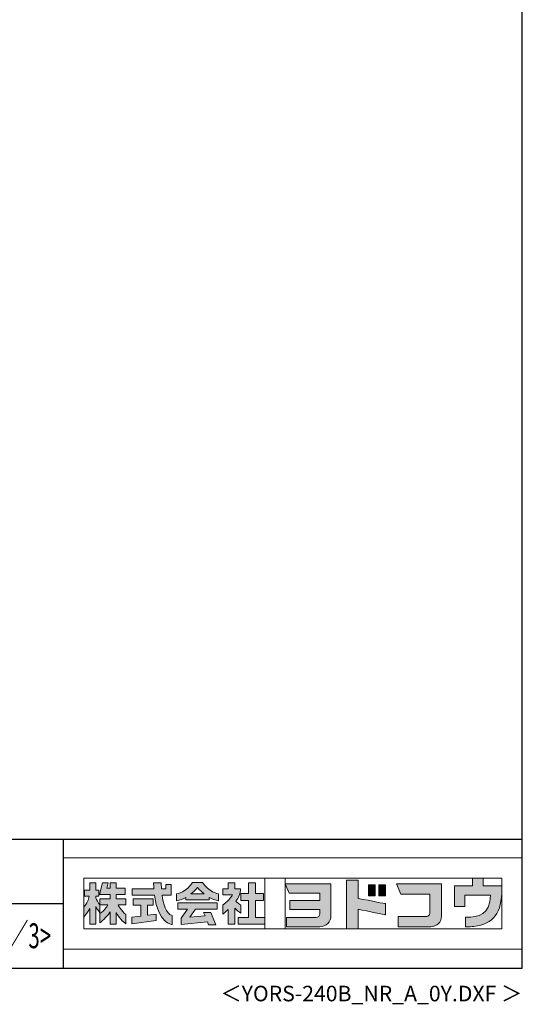
# Model space of a CAD drawing. Extents: x 326 to 12286, y 136 to 8432.
# Drawn here: x 9864 to 12286, y 136 to 4878 of the extents above; entities that cross this region are included whole.
import ezdxf
from ezdxf.enums import TextEntityAlignment as Align

# ---------------------------------------------------------------- set-up
doc = ezdxf.new("R2010")
doc.units = 0
doc.header["$LTSCALE"] = 30
doc.header["$MEASUREMENT"] = 0
doc.layers.get('0').update_dxf_attribs({"linetype": 'CONTINUOUS'})
for name, color, linetype in [('FILENAME', 7, 'CONTINUOUS'), ('NAME', 20, 'CONTINUOUS'), ('WAKUSEN-01', 50, 'CONTINUOUS'), ('WAKUSEN-02', 130, 'CONTINUOUS')]:
    doc.layers.add(name, color=color, linetype=linetype)
doc.layers.add('FRAME', color=8, linetype='CONTINUOUS', lineweight=0, plot=False)
doc.layers.add('株式会社ヨドコウ 社名ロゴタイプ 横組み', color=4, linetype='CONTINUOUS', lineweight=0)
doc.styles.add('01', font='ROMANS', dxfattribs={"height": 3, "bigfont": 'BIGFONT'})
doc.styles.add('FILENAME', font='romans', dxfattribs={"height": 75, "bigfont": 'bigfont'})

# ---------------------------------------------------------------- blocks, each defined once
blk = doc.blocks.new('Block_1')
h = blk.add_hatch(color=256)
h.dxf.hatch_style = 1
edge = h.paths.add_edge_path()
edge.add_spline(control_points=[(141.81, -17.46), (141.81, -17.46), (141.81, -8.53), (141.81, -8.53)], knot_values=[1.00001, 1.00001, 1.00001, 1.00001, 1.99999, 1.99999, 1.99999, 1.99999], degree=3, periodic=0)
edge.add_spline(control_points=[(141.81, -8.53), (141.81, -8.53), (136.06, -8.53), (136.06, -8.53)], knot_values=[2.00001, 2.00001, 2.00001, 2.00001, 2.99999, 2.99999, 2.99999, 2.99999], degree=3, periodic=0)
edge.add_spline(control_points=[(136.06, -8.53), (136.06, -8.53), (136.06, -32.5), (136.06, -32.5)], knot_values=[3.00001, 3.00001, 3.00001, 3.00001, 3.99999, 3.99999, 3.99999, 3.99999], degree=3, periodic=0)
edge.add_spline(control_points=[(136.06, -32.5), (136.06, -32.5), (141.81, -32.5), (141.81, -32.5)], knot_values=[4.00001, 4.00001, 4.00001, 4.00001, 4.99999, 4.99999, 4.99999, 4.99999], degree=3, periodic=0)
edge.add_spline(control_points=[(141.81, -32.5), (141.81, -32.5), (141.81, -22.75), (141.81, -22.75)], knot_values=[5.00001, 5.00001, 5.00001, 5.00001, 6, 6, 6, 6], degree=3, periodic=0)
edge.add_spline(control_points=[(141.81, -22.75), (146.75, -23.83), (154.97, -25.5), (155.05, -25.52)], knot_values=[6, 6, 6, 6, 7, 7, 7, 7], degree=3, periodic=0)
edge.add_spline(control_points=[(155.05, -25.52), (155.05, -25.52), (155.4, -25.59), (155.4, -25.59), (155.4, -25.59), (155.4, -20.1), (155.4, -20.1), (155.4, -20.1), (155.17, -20.05), (155.17, -20.05)], knot_values=[7.00003, 7.00003, 7.00003, 7.00003, 8, 8, 8, 9, 9, 9, 9.99997, 9.99997, 9.99997, 9.99997], degree=3, periodic=0)
edge.add_spline(control_points=[(155.17, -20.05), (155.1, -20.04), (148.67, -18.75), (141.81, -17.46)], knot_values=[0, 0, 0, 0, 1, 1, 1, 1], degree=3, periodic=0)
at = {"layer": '株式会社ヨドコウ 社名ロゴタイプ 横組み'}
h = blk.add_hatch(color=250, dxfattribs=at)
h.dxf.hatch_style = 2
edge = h.paths.add_edge_path()
edge.add_spline(control_points=[(155.17, -20.05), (155.1, -20.04), (148.67, -18.75), (141.81, -17.46), (141.81, -17.46), (141.81, -8.53), (141.81, -8.53), (141.81, -8.53), (136.06, -8.53), (136.06, -8.53), (136.06, -8.53), (136.06, -32.5), (136.06, -32.5), (136.06, -32.5), (141.81, -32.5), (141.81, -32.5), (141.81, -32.5), (141.81, -22.75), (141.81, -22.75), (146.75, -23.83), (154.97, -25.5), (155.05, -25.52), (155.05, -25.52), (155.4, -25.59), (155.4, -25.59), (155.4, -25.59), (155.4, -20.1), (155.4, -20.1), (155.4, -20.1), (155.17, -20.05), (155.17, -20.05)], knot_values=[0, 0, 0, 0, 1, 1, 1, 2, 2, 2, 3, 3, 3, 4, 4, 4, 5, 5, 5, 6, 6, 6, 7, 7, 7, 8, 8, 8, 9, 9, 9, 10, 10, 10, 10], degree=3, periodic=0)
edge.add_line((155.17, -20.05), (155.17, -20.05))
h = blk.add_hatch(color=256, dxfattribs=at)
h.dxf.hatch_style = 2
h.paths.add_polyline_path([(146.94, -10.84), (146.94, -16.24), (150.29, -16.24), (150.29, -10.84), (146.94, -10.84)])
h = blk.add_hatch(color=256, dxfattribs=at)
h.dxf.hatch_style = 2
h.paths.add_polyline_path([(152.05, -10.84), (152.05, -16.24), (155.4, -16.24), (155.4, -10.84), (152.05, -10.84)])
for points in [[(146.94, -10.84), (146.94, -16.24), (150.29, -16.24), (150.29, -10.84), (146.94, -10.84)], [(152.05, -10.84), (152.05, -16.24), (155.4, -16.24), (155.4, -10.84), (152.05, -10.84)]]:
    blk.add_lwpolyline(points, dxfattribs=at)
blk.add_open_spline([(155.17, -20.05), (155.1, -20.04), (148.67, -18.75), (141.81, -17.46), (141.81, -17.46), (141.81, -8.53), (141.81, -8.53), (141.81, -8.53), (136.06, -8.53), (136.06, -8.53), (136.06, -8.53), (136.06, -32.5), (136.06, -32.5), (136.06, -32.5), (141.81, -32.5), (141.81, -32.5), (141.81, -32.5), (141.81, -22.75), (141.81, -22.75), (146.75, -23.83), (154.97, -25.5), (155.05, -25.52), (155.05, -25.52), (155.4, -25.59), (155.4, -25.59), (155.4, -25.59), (155.4, -20.1), (155.4, -20.1), (155.4, -20.1), (155.17, -20.05), (155.17, -20.05)], degree=3, knots=[0, 0, 0, 0, 1, 1, 1, 2, 2, 2, 3, 3, 3, 4, 4, 4, 5, 5, 5, 6, 6, 6, 7, 7, 7, 8, 8, 8, 9, 9, 9, 10, 10, 10, 10], dxfattribs=at)
blk = doc.blocks.new('Block_2')
at = {"layer": '株式会社ヨドコウ 社名ロゴタイプ 横組み'}
h = blk.add_hatch(color=256, dxfattribs=at)
h.dxf.hatch_style = 2
edge = h.paths.add_edge_path()
edge.add_spline(control_points=[(83.92, -20.84), (83.49, -20.61), (81.76, -19.16), (81.52, -18.88), (82.86, -17.18), (83.86, -14.97), (83.87, -12.72), (83.87, -12.72), (81.05, -12.72), (81.05, -12.72), (81.05, -12.72), (81.05, -9.76), (81.05, -9.76), (81.05, -9.76), (77.76, -9.76), (77.76, -9.76), (77.76, -9.76), (77.76, -12.72), (77.76, -12.72), (77.76, -12.72), (75.04, -12.72), (75.04, -12.72), (75.04, -12.72), (75.04, -15.74), (75.04, -15.74), (75.04, -15.74), (79.77, -15.74), (79.77, -15.74), (79.1, -17.07), (77.28, -19.22), (75.04, -20.67), (75.04, -20.67), (75.04, -25.31), (75.04, -25.31), (76.07, -24.58), (77.76, -22.86), (77.76, -22.86), (77.76, -22.86), (77.76, -30.22), (77.76, -30.22), (77.76, -30.22), (81.05, -30.22), (81.05, -30.22), (81.05, -30.22), (81.05, -22.29), (81.05, -22.29), (81.42, -22.71), (83.24, -24.3), (83.92, -24.79), (83.92, -24.79), (83.92, -20.84), (83.92, -20.84)], knot_values=[0, 0, 0, 0, 1, 1, 1, 2, 2, 2, 3, 3, 3, 4, 4, 4, 5, 5, 5, 6, 6, 6, 7, 7, 7, 8, 8, 8, 9, 9, 9, 10, 10, 10, 11, 11, 11, 12, 12, 12, 13, 13, 13, 14, 14, 14, 15, 15, 15, 16, 16, 16, 17, 17, 17, 17], degree=3, periodic=0)
h = blk.add_hatch(color=256, dxfattribs=at)
h.dxf.hatch_style = 2
h.paths.add_polyline_path([(91.19, -26.94), (91.19, -18.44), (95.14, -18.44), (95.14, -15.12), (91.19, -15.12), (91.19, -9.76), (87.81, -9.76), (87.81, -15.12), (84.01, -15.12), (84.01, -18.44), (87.81, -18.44), (87.81, -26.94), (82.69, -26.94), (82.69, -30.22), (95.72, -30.22), (95.72, -26.94)])
blk.add_lwpolyline([(91.19, -26.94), (91.19, -18.44), (95.14, -18.44), (95.14, -15.12), (91.19, -15.12), (91.19, -9.76), (87.81, -9.76), (87.81, -15.12), (84.01, -15.12), (84.01, -18.44), (87.81, -18.44), (87.81, -26.94), (82.69, -26.94), (82.69, -30.22), (95.72, -30.22), (95.72, -26.94)], close=True, dxfattribs=at)
blk.add_open_spline([(83.92, -20.84), (83.49, -20.61), (81.76, -19.16), (81.52, -18.88), (82.86, -17.18), (83.86, -14.97), (83.87, -12.72), (83.87, -12.72), (81.05, -12.72), (81.05, -12.72), (81.05, -12.72), (81.05, -9.76), (81.05, -9.76), (81.05, -9.76), (77.76, -9.76), (77.76, -9.76), (77.76, -9.76), (77.76, -12.72), (77.76, -12.72), (77.76, -12.72), (75.04, -12.72), (75.04, -12.72), (75.04, -12.72), (75.04, -15.74), (75.04, -15.74), (75.04, -15.74), (79.77, -15.74), (79.77, -15.74), (79.1, -17.07), (77.28, -19.22), (75.04, -20.67), (75.04, -20.67), (75.04, -25.31), (75.04, -25.31), (76.07, -24.58), (77.76, -22.86), (77.76, -22.86), (77.76, -22.86), (77.76, -30.22), (77.76, -30.22), (77.76, -30.22), (81.05, -30.22), (81.05, -30.22), (81.05, -30.22), (81.05, -22.29), (81.05, -22.29), (81.42, -22.71), (83.24, -24.3), (83.92, -24.79), (83.92, -24.79), (83.92, -20.84), (83.92, -20.84)], degree=3, knots=[0, 0, 0, 0, 1, 1, 1, 2, 2, 2, 3, 3, 3, 4, 4, 4, 5, 5, 5, 6, 6, 6, 7, 7, 7, 8, 8, 8, 9, 9, 9, 10, 10, 10, 11, 11, 11, 12, 12, 12, 13, 13, 13, 14, 14, 14, 15, 15, 15, 16, 16, 16, 17, 17, 17, 17], dxfattribs=at)
blk = doc.blocks.new('Block_3')
at = {"layer": '株式会社ヨドコウ 社名ロゴタイプ 横組み'}
h = blk.add_hatch(color=256, dxfattribs=at)
h.dxf.hatch_style = 2
edge = h.paths.add_edge_path()
edge.add_spline(control_points=[(59.36, -15.25), (61.43, -13.59), (62.6, -11.98), (62.6, -11.98), (62.6, -11.98), (63.78, -13.59), (65.85, -15.25), (65.85, -15.25), (59.36, -15.25), (59.36, -15.25)], knot_values=[0, 0, 0, 0, 1, 1, 1, 2, 2, 2, 3, 3, 3, 3], degree=3, periodic=0)
edge = h.paths.add_edge_path()
edge.add_spline(control_points=[(65.04, -9.58), (65.04, -9.58), (60.17, -9.58), (60.17, -9.58), (57.4, -14.2), (52.2, -15.27), (52.2, -15.27), (52.2, -15.27), (52.2, -18.6), (52.2, -18.6), (53.93, -18.32), (55.49, -17.69), (56.85, -16.94), (56.85, -16.94), (56.85, -18.14), (56.85, -18.14), (56.85, -18.14), (68.35, -18.14), (68.35, -18.14), (68.35, -18.14), (68.35, -16.94), (68.35, -16.94), (69.71, -17.69), (71.27, -18.32), (73, -18.6), (73, -18.6), (73, -15.27), (73, -15.27), (73, -15.27), (67.8, -14.2), (65.04, -9.58)], knot_values=[0, 0, 0, 0, 1, 1, 1, 2, 2, 2, 3, 3, 3, 4, 4, 4, 5, 5, 5, 6, 6, 6, 7, 7, 7, 8, 8, 8, 9, 9, 9, 10, 10, 10, 10], degree=3, periodic=0)
h = blk.add_hatch(color=256, dxfattribs=at)
h.dxf.hatch_style = 2
h.paths.add_polyline_path([(52.85, -22.77), (57.67, -22.77), (54.52, -27.23), (54.52, -30.26), (67.47, -29.01), (68.04, -30.42), (71.61, -30.42), (69.15, -24.34), (65.59, -24.34), (66.28, -26.04), (58.86, -26.76), (61.59, -22.77), (72.35, -22.77), (72.35, -19.65), (52.85, -19.65)])
blk.add_lwpolyline([(52.85, -22.77), (57.67, -22.77), (54.52, -27.23), (54.52, -30.26), (67.47, -29.01), (68.04, -30.42), (71.61, -30.42), (69.15, -24.34), (65.59, -24.34), (66.28, -26.04), (58.86, -26.76), (61.59, -22.77), (72.35, -22.77), (72.35, -19.65), (52.85, -19.65)], close=True, dxfattribs=at)
for points, knots in [([(65.04, -9.58), (65.04, -9.58), (60.17, -9.58), (60.17, -9.58), (57.4, -14.2), (52.2, -15.27), (52.2, -15.27), (52.2, -15.27), (52.2, -18.6), (52.2, -18.6), (53.93, -18.32), (55.49, -17.69), (56.85, -16.94), (56.85, -16.94), (56.85, -18.14), (56.85, -18.14), (56.85, -18.14), (68.35, -18.14), (68.35, -18.14), (68.35, -18.14), (68.35, -16.94), (68.35, -16.94), (69.71, -17.69), (71.27, -18.32), (73, -18.6), (73, -18.6), (73, -15.27), (73, -15.27), (73, -15.27), (67.8, -14.2), (65.04, -9.58)], [0, 0, 0, 0, 1, 1, 1, 2, 2, 2, 3, 3, 3, 4, 4, 4, 5, 5, 5, 6, 6, 6, 7, 7, 7, 8, 8, 8, 9, 9, 9, 10, 10, 10, 10]), ([(59.36, -15.25), (61.43, -13.59), (62.6, -11.98), (62.6, -11.98), (62.6, -11.98), (63.78, -13.59), (65.85, -15.25), (65.85, -15.25), (59.36, -15.25), (59.36, -15.25)], [0, 0, 0, 0, 1, 1, 1, 2, 2, 2, 3, 3, 3, 3])]:
    blk.add_open_spline(points, degree=3, knots=knots, dxfattribs=at)
blk = doc.blocks.new('Block_4')
at = {"layer": '株式会社ヨドコウ 社名ロゴタイプ 横組み'}
h = blk.add_hatch(color=256, dxfattribs=at)
h.dxf.hatch_style = 2
edge = h.paths.add_edge_path()
edge.add_spline(control_points=[(45.15, -15.85), (45.15, -15.85), (49.6, -15.85), (49.6, -15.85), (49.6, -15.85), (49.6, -10.54), (49.6, -10.54), (49.6, -10.54), (46.93, -10.54), (46.93, -10.54), (46.93, -10.54), (46.93, -12.72), (46.93, -12.72), (46.93, -12.72), (44.85, -12.72), (44.85, -12.72), (44.74, -11.69), (44.68, -9.71), (44.68, -9.71), (44.68, -9.71), (40.92, -9.71), (40.92, -9.71), (40.93, -10.77), (40.97, -11.77), (41.03, -12.72), (41.03, -12.72), (30.42, -12.72), (30.42, -12.72), (30.42, -12.72), (30.42, -15.85), (30.42, -15.85), (30.42, -15.85), (41.32, -15.85), (41.32, -15.85), (43.08, -29.91), (50.08, -30.3), (50.08, -30.3), (50.08, -30.3), (50.08, -25.89), (50.08, -25.89), (46.98, -25.07), (45.69, -19.94), (45.15, -15.85)], knot_values=[0, 0, 0, 0, 1, 1, 1, 2, 2, 2, 3, 3, 3, 4, 4, 4, 5, 5, 5, 6, 6, 6, 7, 7, 7, 8, 8, 8, 9, 9, 9, 10, 10, 10, 11, 11, 11, 12, 12, 12, 13, 13, 13, 14, 14, 14, 14], degree=3, periodic=0)
h = blk.add_hatch(color=256, dxfattribs=at)
h.dxf.hatch_style = 2
h.paths.add_polyline_path([(37.86, -20.86), (40.77, -20.86), (40.77, -17.73), (30.83, -17.73), (30.83, -20.86), (34.55, -20.86), (34.55, -26.14), (30.25, -26.72), (30.25, -29.95), (42.2, -28.37), (42.2, -25.15), (37.86, -25.71)])
blk.add_lwpolyline([(37.86, -20.86), (40.77, -20.86), (40.77, -17.73), (30.83, -17.73), (30.83, -20.86), (34.55, -20.86), (34.55, -26.14), (30.25, -26.72), (30.25, -29.95), (42.2, -28.37), (42.2, -25.15), (37.86, -25.71)], close=True, dxfattribs=at)
blk.add_open_spline([(45.15, -15.85), (45.15, -15.85), (49.6, -15.85), (49.6, -15.85), (49.6, -15.85), (49.6, -10.54), (49.6, -10.54), (49.6, -10.54), (46.93, -10.54), (46.93, -10.54), (46.93, -10.54), (46.93, -12.72), (46.93, -12.72), (46.93, -12.72), (44.85, -12.72), (44.85, -12.72), (44.74, -11.69), (44.68, -9.71), (44.68, -9.71), (44.68, -9.71), (40.92, -9.71), (40.92, -9.71), (40.93, -10.77), (40.97, -11.77), (41.03, -12.72), (41.03, -12.72), (30.42, -12.72), (30.42, -12.72), (30.42, -12.72), (30.42, -15.85), (30.42, -15.85), (30.42, -15.85), (41.32, -15.85), (41.32, -15.85), (43.08, -29.91), (50.08, -30.3), (50.08, -30.3), (50.08, -30.3), (50.08, -25.89), (50.08, -25.89), (46.98, -25.07), (45.69, -19.94), (45.15, -15.85)], degree=3, knots=[0, 0, 0, 0, 1, 1, 1, 2, 2, 2, 3, 3, 3, 4, 4, 4, 5, 5, 5, 6, 6, 6, 7, 7, 7, 8, 8, 8, 9, 9, 9, 10, 10, 10, 11, 11, 11, 12, 12, 12, 13, 13, 13, 14, 14, 14, 14], dxfattribs=at)
blk = doc.blocks.new('Block_0')
at = {"layer": '株式会社ヨドコウ 社名ロゴタイプ 横組み'}
h = blk.add_hatch(color=256, dxfattribs=at)
h.dxf.hatch_style = 1
edge = h.paths.add_edge_path()
edge.add_spline(control_points=[(128.43, -12.79), (128.43, -12.43), (128.43, -12.09), (128.43, -11.79)], knot_values=[12.750005, 12.750005, 12.750005, 12.750005, 12.812504, 12.812504, 12.812504, 12.812504], degree=3, periodic=0)
edge.add_spline(control_points=[(128.43, -11.79), (128.43, -11.5), (128.43, -11.24), (128.43, -11.02)], knot_values=[12.812504, 12.812504, 12.812504, 12.812504, 12.875003, 12.875003, 12.875003, 12.875003], degree=3, periodic=0)
edge.add_spline(control_points=[(128.43, -11.02), (128.43, -10.92), (128.43, -10.82), (128.43, -10.74)], knot_values=[12.875003, 12.875003, 12.875003, 12.875003, 12.906252, 12.906252, 12.906252, 12.906252], degree=3, periodic=0)
edge.add_spline(control_points=[(128.43, -10.74), (128.43, -10.66), (128.43, -10.59), (128.43, -10.53)], knot_values=[12.906252, 12.906252, 12.906252, 12.906252, 12.937501, 12.937501, 12.937501, 12.937501], degree=3, periodic=0)
edge.add_spline(control_points=[(128.43, -10.35), (128.43, -10.35), (128.43, -10.35), (128.43, -10.35), (128.43, -10.35), (122.78, -10.35), (117.12, -10.35)], knot_values=[12.999817, 12.999817, 12.999817, 12.999817, 13, 13, 13, 13.49999, 13.49999, 13.49999, 13.49999], degree=3, periodic=0)
edge.add_spline(control_points=[(117.12, -10.35), (111.46, -10.35), (105.8, -10.35), (105.8, -10.35)], knot_values=[13.49999, 13.49999, 13.49999, 13.49999, 14, 14, 14, 14], degree=3, periodic=0)
edge.add_spline(control_points=[(105.8, -10.35), (105.8, -10.35), (107.72, -14.94), (107.72, -14.94)], knot_values=[0.00001, 0.00001, 0.00001, 0.00001, 0.99999, 0.99999, 0.99999, 0.99999], degree=3, periodic=0)
edge.add_spline(control_points=[(107.72, -14.94), (107.72, -14.94), (122.93, -14.94), (122.93, -14.94)], knot_values=[1.00001, 1.00001, 1.00001, 1.00001, 1.99999, 1.99999, 1.99999, 1.99999], degree=3, periodic=0)
edge.add_spline(control_points=[(122.93, -14.94), (122.93, -14.94), (122.93, -18.45), (122.93, -18.45)], knot_values=[2.00001, 2.00001, 2.00001, 2.00001, 2.99999, 2.99999, 2.99999, 2.99999], degree=3, periodic=0)
edge.add_spline(control_points=[(122.93, -18.45), (122.93, -18.45), (108.09, -18.45), (108.09, -18.45)], knot_values=[3.00001, 3.00001, 3.00001, 3.00001, 3.99999, 3.99999, 3.99999, 3.99999], degree=3, periodic=0)
edge.add_spline(control_points=[(108.09, -18.45), (108.09, -18.45), (108.09, -22.88), (108.09, -22.88)], knot_values=[4.00001, 4.00001, 4.00001, 4.00001, 4.99999, 4.99999, 4.99999, 4.99999], degree=3, periodic=0)
edge.add_spline(control_points=[(108.09, -22.88), (108.09, -22.88), (122.93, -22.88), (122.93, -22.88)], knot_values=[5.00001, 5.00001, 5.00001, 5.00001, 5.99999, 5.99999, 5.99999, 5.99999], degree=3, periodic=0)
edge.add_spline(control_points=[(122.93, -22.88), (122.93, -22.88), (122.93, -25.08), (122.93, -25.08)], knot_values=[6.00001, 6.00001, 6.00001, 6.00001, 7, 7, 7, 7], degree=3, periodic=0)
edge.add_spline(control_points=[(122.93, -25.08), (122.93, -26.07), (122.12, -26.87), (121.13, -26.87)], knot_values=[7, 7, 7, 7, 8, 8, 8, 8], degree=3, periodic=0)
edge.add_spline(control_points=[(121.13, -26.87), (121.13, -26.87), (106.47, -26.87), (106.47, -26.87)], knot_values=[8.00001, 8.00001, 8.00001, 8.00001, 8.99999, 8.99999, 8.99999, 8.99999], degree=3, periodic=0)
edge.add_spline(control_points=[(106.47, -26.87), (106.47, -26.87), (106.47, -31.47), (106.47, -31.47)], knot_values=[9.00001, 9.00001, 9.00001, 9.00001, 9.99999, 9.99999, 9.99999, 9.99999], degree=3, periodic=0)
edge.add_spline(control_points=[(106.47, -31.47), (106.47, -31.47), (122.93, -31.47), (122.93, -31.47)], knot_values=[10.00001, 10.00001, 10.00001, 10.00001, 11, 11, 11, 11], degree=3, periodic=0)
edge.add_spline(control_points=[(122.93, -31.47), (125.96, -31.47), (128.43, -28.99), (128.43, -25.96), (128.43, -25.96), (128.43, -24.98), (128.43, -23.52)], knot_values=[11, 11, 11, 11, 12, 12, 12, 12.250015, 12.250015, 12.250015, 12.250015], degree=3, periodic=0)
edge.add_spline(control_points=[(128.43, -23.52), (128.43, -22.06), (128.43, -20.11), (128.43, -18.16)], knot_values=[12.250015, 12.250015, 12.250015, 12.250015, 12.50001, 12.50001, 12.50001, 12.50001], degree=3, periodic=0)
edge.add_spline(control_points=[(128.43, -18.16), (128.43, -17.18), (128.43, -16.2), (128.43, -15.29)], knot_values=[12.50001, 12.50001, 12.50001, 12.50001, 12.625008, 12.625008, 12.625008, 12.625008], degree=3, periodic=0)
edge.add_spline(control_points=[(128.43, -15.29), (128.43, -14.38), (128.43, -13.52), (128.43, -12.79)], knot_values=[12.625008, 12.625008, 12.625008, 12.625008, 12.750005, 12.750005, 12.750005, 12.750005], degree=3, periodic=0)
edge = h.paths.add_edge_path()
edge.add_spline(control_points=[(141.81, -17.46), (141.81, -17.46), (141.81, -8.53), (141.81, -8.53)], knot_values=[1.00001, 1.00001, 1.00001, 1.00001, 1.99999, 1.99999, 1.99999, 1.99999], degree=3, periodic=0)
edge.add_spline(control_points=[(141.81, -8.53), (141.81, -8.53), (136.06, -8.53), (136.06, -8.53)], knot_values=[2.00001, 2.00001, 2.00001, 2.00001, 2.99999, 2.99999, 2.99999, 2.99999], degree=3, periodic=0)
edge.add_spline(control_points=[(136.06, -8.53), (136.06, -8.53), (136.06, -32.5), (136.06, -32.5)], knot_values=[3.00001, 3.00001, 3.00001, 3.00001, 3.99999, 3.99999, 3.99999, 3.99999], degree=3, periodic=0)
edge.add_spline(control_points=[(136.06, -32.5), (136.06, -32.5), (141.81, -32.5), (141.81, -32.5)], knot_values=[4.00001, 4.00001, 4.00001, 4.00001, 4.99999, 4.99999, 4.99999, 4.99999], degree=3, periodic=0)
edge.add_spline(control_points=[(141.81, -32.5), (141.81, -32.5), (141.81, -22.75), (141.81, -22.75)], knot_values=[5.00001, 5.00001, 5.00001, 5.00001, 6, 6, 6, 6], degree=3, periodic=0)
edge.add_spline(control_points=[(141.81, -22.75), (146.75, -23.83), (154.97, -25.5), (155.05, -25.52)], knot_values=[6, 6, 6, 6, 7, 7, 7, 7], degree=3, periodic=0)
edge.add_spline(control_points=[(155.05, -25.52), (155.05, -25.52), (155.4, -25.59), (155.4, -25.59), (155.4, -25.59), (155.4, -20.1), (155.4, -20.1), (155.4, -20.1), (155.17, -20.05), (155.17, -20.05)], knot_values=[7.00003, 7.00003, 7.00003, 7.00003, 8, 8, 8, 9, 9, 9, 9.99997, 9.99997, 9.99997, 9.99997], degree=3, periodic=0)
edge.add_spline(control_points=[(155.17, -20.05), (155.1, -20.04), (148.67, -18.75), (141.81, -17.46)], knot_values=[0, 0, 0, 0, 1, 1, 1, 1], degree=3, periodic=0)
edge = h.paths.add_edge_path()
edge.add_spline(control_points=[(182.97, -15.35), (182.97, -14.42), (182.97, -13.56), (182.97, -12.82)], knot_values=[8.625007, 8.625007, 8.625007, 8.625007, 8.750005, 8.750005, 8.750005, 8.750005], degree=3, periodic=0)
edge.add_spline(control_points=[(182.97, -12.82), (182.97, -12.45), (182.97, -12.11), (182.97, -11.81)], knot_values=[8.750005, 8.750005, 8.750005, 8.750005, 8.812504, 8.812504, 8.812504, 8.812504], degree=3, periodic=0)
edge.add_spline(control_points=[(182.97, -11.81), (182.97, -11.51), (182.97, -11.25), (182.97, -11.03)], knot_values=[8.812504, 8.812504, 8.812504, 8.812504, 8.875002, 8.875002, 8.875002, 8.875002], degree=3, periodic=0)
edge.add_spline(control_points=[(182.97, -11.03), (182.97, -10.92), (182.97, -10.83), (182.97, -10.74)], knot_values=[8.875002, 8.875002, 8.875002, 8.875002, 8.906252, 8.906252, 8.906252, 8.906252], degree=3, periodic=0)
edge.add_spline(control_points=[(182.97, -10.74), (182.97, -10.66), (182.97, -10.59), (182.97, -10.53)], knot_values=[8.906252, 8.906252, 8.906252, 8.906252, 8.937501, 8.937501, 8.937501, 8.937501], degree=3, periodic=0)
edge.add_spline(control_points=[(182.97, -10.35), (182.97, -10.35), (182.97, -10.35), (182.97, -10.35), (182.97, -10.35), (177.43, -10.35), (171.88, -10.35)], knot_values=[8.999817, 8.999817, 8.999817, 8.999817, 9, 9, 9, 9.49999, 9.49999, 9.49999, 9.49999], degree=3, periodic=0)
edge.add_spline(control_points=[(171.88, -10.35), (166.33, -10.35), (160.78, -10.35), (160.78, -10.35)], knot_values=[9.49999, 9.49999, 9.49999, 9.49999, 10, 10, 10, 10], degree=3, periodic=0)
edge.add_spline(control_points=[(160.78, -10.35), (160.78, -10.35), (162.85, -15.34), (162.85, -15.34)], knot_values=[0.00001, 0.00001, 0.00001, 0.00001, 0.99999, 0.99999, 0.99999, 0.99999], degree=3, periodic=0)
edge.add_spline(control_points=[(162.85, -15.34), (162.85, -15.34), (177.24, -15.34), (177.24, -15.34)], knot_values=[1.00001, 1.00001, 1.00001, 1.00001, 1.99999, 1.99999, 1.99999, 1.99999], degree=3, periodic=0)
edge.add_spline(control_points=[(177.24, -15.34), (177.24, -15.34), (177.24, -24.73), (177.24, -24.73)], knot_values=[2.00001, 2.00001, 2.00001, 2.00001, 3, 3, 3, 3], degree=3, periodic=0)
edge.add_spline(control_points=[(177.24, -24.73), (177.24, -25.66), (176.48, -26.43), (175.54, -26.43)], knot_values=[3, 3, 3, 3, 4, 4, 4, 4], degree=3, periodic=0)
edge.add_spline(control_points=[(175.54, -26.43), (175.54, -26.43), (161.55, -26.43), (161.55, -26.43)], knot_values=[4.00001, 4.00001, 4.00001, 4.00001, 4.99999, 4.99999, 4.99999, 4.99999], degree=3, periodic=0)
edge.add_spline(control_points=[(161.55, -26.43), (161.55, -26.43), (161.55, -31.47), (161.55, -31.47)], knot_values=[5.00001, 5.00001, 5.00001, 5.00001, 5.99999, 5.99999, 5.99999, 5.99999], degree=3, periodic=0)
edge.add_spline(control_points=[(161.55, -31.47), (161.55, -31.47), (177.65, -31.47), (177.65, -31.47)], knot_values=[6.00001, 6.00001, 6.00001, 6.00001, 7, 7, 7, 7], degree=3, periodic=0)
edge.add_spline(control_points=[(177.65, -31.47), (180.58, -31.47), (182.97, -29.08), (182.97, -26.14), (182.97, -26.14), (182.97, -25.15), (182.97, -23.67)], knot_values=[7, 7, 7, 7, 8, 8, 8, 8.250015, 8.250015, 8.250015, 8.250015], degree=3, periodic=0)
edge.add_spline(control_points=[(182.97, -23.67), (182.97, -22.19), (182.97, -20.22), (182.97, -18.25)], knot_values=[8.250015, 8.250015, 8.250015, 8.250015, 8.50001, 8.50001, 8.50001, 8.50001], degree=3, periodic=0)
edge.add_spline(control_points=[(182.97, -18.25), (182.97, -17.26), (182.97, -16.27), (182.97, -15.35)], knot_values=[8.50001, 8.50001, 8.50001, 8.50001, 8.625007, 8.625007, 8.625007, 8.625007], degree=3, periodic=0)
edge = h.paths.add_edge_path()
edge.add_spline(control_points=[(212.73, -12.78), (212.73, -12.78), (212.73, -11.21), (212.73, -11.21), (212.73, -11.21), (203.51, -11.21), (203.51, -11.21)], knot_values=[14.00002, 14.00002, 14.00002, 14.00002, 15, 15, 15, 15.99998, 15.99998, 15.99998, 15.99998], degree=3, periodic=0)
edge.add_spline(control_points=[(203.51, -11.21), (203.51, -11.21), (203.51, -11.21), (203.51, -11.21), (203.51, -11.21), (203.51, -11.21), (203.51, -11.21)], knot_values=[15.99998, 15.99998, 15.99998, 15.99998, 16, 16, 16, 16.00001, 16.00001, 16.00001, 16.00001], degree=3, periodic=0)
edge.add_spline(control_points=[(203.51, -11.21), (203.51, -11.21), (203.51, -7.5), (203.51, -7.5)], knot_values=[0.00001, 0.00001, 0.00001, 0.00001, 0.99999, 0.99999, 0.99999, 0.99999], degree=3, periodic=0)
edge.add_spline(control_points=[(203.51, -7.5), (203.51, -7.5), (198.23, -7.5), (198.23, -7.5)], knot_values=[1.00001, 1.00001, 1.00001, 1.00001, 1.99999, 1.99999, 1.99999, 1.99999], degree=3, periodic=0)
edge.add_spline(control_points=[(198.23, -7.5), (198.23, -7.5), (198.23, -11.21), (198.23, -11.21)], knot_values=[2.00001, 2.00001, 2.00001, 2.00001, 2.99999, 2.99999, 2.99999, 2.99999], degree=3, periodic=0)
edge.add_spline(control_points=[(198.23, -11.21), (198.23, -11.21), (189.33, -11.21), (189.33, -11.21)], knot_values=[3.00001, 3.00001, 3.00001, 3.00001, 3.99999, 3.99999, 3.99999, 3.99999], degree=3, periodic=0)
edge.add_spline(control_points=[(189.33, -11.21), (189.33, -11.21), (189.33, -21.51), (189.33, -21.51)], knot_values=[4.00001, 4.00001, 4.00001, 4.00001, 4.99999, 4.99999, 4.99999, 4.99999], degree=3, periodic=0)
edge.add_spline(control_points=[(189.33, -21.51), (189.33, -21.51), (194.46, -21.51), (194.46, -21.51)], knot_values=[5.00001, 5.00001, 5.00001, 5.00001, 5.99999, 5.99999, 5.99999, 5.99999], degree=3, periodic=0)
edge.add_spline(control_points=[(194.46, -21.51), (194.46, -21.51), (194.46, -15.81), (194.46, -15.81)], knot_values=[6.00001, 6.00001, 6.00001, 6.00001, 6.99999, 6.99999, 6.99999, 6.99999], degree=3, periodic=0)
edge.add_spline(control_points=[(194.46, -15.81), (194.46, -15.81), (207.16, -15.81), (207.16, -15.81)], knot_values=[7.00001, 7.00001, 7.00001, 7.00001, 8, 8, 8, 8], degree=3, periodic=0)
edge.add_spline(control_points=[(207.16, -15.81), (206.97, -25.77), (201.09, -26.66), (195.07, -26.71)], knot_values=[8, 8, 8, 8, 9, 9, 9, 9], degree=3, periodic=0)
edge.add_spline(control_points=[(195.07, -26.71), (195.07, -26.71), (194.78, -26.71), (194.78, -26.71)], knot_values=[9.00001, 9.00001, 9.00001, 9.00001, 9.99999, 9.99999, 9.99999, 9.99999], degree=3, periodic=0)
edge.add_spline(control_points=[(194.78, -26.71), (194.78, -26.71), (194.78, -31.47), (194.78, -31.47)], knot_values=[10.00001, 10.00001, 10.00001, 10.00001, 10.99999, 10.99999, 10.99999, 10.99999], degree=3, periodic=0)
edge.add_spline(control_points=[(194.78, -31.47), (194.78, -31.47), (195.08, -31.47), (195.08, -31.47)], knot_values=[11.00001, 11.00001, 11.00001, 11.00001, 12, 12, 12, 12], degree=3, periodic=0)
edge.add_spline(control_points=[(195.08, -31.47), (196.5, -31.47), (197.74, -31.4), (198.86, -31.26)], knot_values=[12, 12, 12, 12, 13, 13, 13, 13], degree=3, periodic=0)
edge.add_spline(control_points=[(198.86, -31.26), (208.71, -30.05), (212.73, -24.69), (212.73, -12.78)], knot_values=[13, 13, 13, 13, 14, 14, 14, 14], degree=3, periodic=0)
h = blk.add_hatch(color=250, dxfattribs=at)
h.dxf.hatch_style = 2
edge = h.paths.add_edge_path()
edge.add_spline(control_points=[(203.51, -11.21), (203.51, -11.21), (203.51, -7.5), (203.51, -7.5), (203.51, -7.5), (198.23, -7.5), (198.23, -7.5), (198.23, -7.5), (198.23, -11.21), (198.23, -11.21), (198.23, -11.21), (189.33, -11.21), (189.33, -11.21), (189.33, -11.21), (189.33, -21.51), (189.33, -21.51), (189.33, -21.51), (194.46, -21.51), (194.46, -21.51), (194.46, -21.51), (194.46, -15.81), (194.46, -15.81), (194.46, -15.81), (207.16, -15.81), (207.16, -15.81), (206.97, -25.77), (201.09, -26.66), (195.07, -26.71), (195.07, -26.71), (194.78, -26.71), (194.78, -26.71), (194.78, -26.71), (194.78, -31.47), (194.78, -31.47), (194.78, -31.47), (195.08, -31.47), (195.08, -31.47), (196.5, -31.47), (197.74, -31.4), (198.86, -31.26), (208.71, -30.05), (212.73, -24.69), (212.73, -12.78), (212.73, -12.78), (212.73, -11.21), (212.73, -11.21), (212.73, -11.21), (203.51, -11.21), (203.51, -11.21)], knot_values=[0, 0, 0, 0, 1, 1, 1, 2, 2, 2, 3, 3, 3, 4, 4, 4, 5, 5, 5, 6, 6, 6, 7, 7, 7, 8, 8, 8, 9, 9, 9, 10, 10, 10, 11, 11, 11, 12, 12, 12, 13, 13, 13, 14, 14, 14, 15, 15, 15, 16, 16, 16, 16], degree=3, periodic=0)
edge.add_line((203.51, -11.21), (203.51, -11.21))
h = blk.add_hatch(color=256, dxfattribs=at)
h.dxf.hatch_style = 2
edge = h.paths.add_edge_path()
edge.add_spline(control_points=[(22.52, -15.55), (22.52, -15.55), (26.89, -15.55), (26.89, -15.55), (26.89, -15.55), (26.89, -12.49), (26.89, -12.49), (26.89, -12.49), (26.89, -12.48), (26.89, -12.48), (26.89, -12.48), (22.52, -12.48), (22.52, -12.48), (22.52, -12.48), (22.52, -9.76), (22.52, -9.76), (22.52, -9.76), (19.43, -9.76), (19.43, -9.76), (19.43, -9.76), (19.43, -12.48), (19.43, -12.48), (19.43, -12.48), (19.43, -12.49), (19.43, -12.49), (19.43, -12.49), (17.82, -12.49), (17.82, -12.49), (17.82, -12.49), (18.44, -9.76), (18.44, -9.76), (18.44, -9.76), (15.67, -9.76), (15.67, -9.76), (15.67, -9.76), (14.16, -15.55), (14.16, -15.55), (14.16, -15.55), (19.43, -15.55), (19.43, -15.55), (19.43, -15.55), (19.43, -17.6), (19.43, -17.6), (19.43, -17.6), (14.44, -17.6), (14.44, -17.6), (14.44, -17.6), (14.44, -20.61), (14.44, -20.61), (13.55, -19.44), (12.8, -18.25), (12.39, -17.26), (12.39, -17.26), (12.39, -16.3), (12.39, -16.3), (12.39, -16.3), (13.9, -16.3), (13.9, -16.3), (13.9, -16.3), (13.9, -13.32), (13.9, -13.32), (13.9, -13.32), (12.39, -13.32), (12.39, -13.32), (12.39, -13.32), (12.39, -9.76), (12.39, -9.76), (12.39, -9.76), (9.4, -9.76), (9.4, -9.76), (9.4, -9.76), (9.4, -13.32), (9.4, -13.32), (9.4, -13.32), (6.77, -13.32), (6.77, -13.32), (6.77, -13.32), (6.77, -16.3), (6.77, -16.3), (6.77, -16.3), (9.17, -16.3), (9.17, -16.3), (8.88, -18.08), (7.95, -19.98), (6.53, -21.71), (6.53, -21.71), (6.53, -26.68), (6.53, -26.68), (7.81, -25.14), (9.05, -23.22), (9.4, -22.42), (9.4, -22.42), (9.4, -30.2), (9.4, -30.2), (9.4, -30.2), (12.39, -30.2), (12.39, -30.2), (12.39, -30.2), (12.39, -21.53), (12.39, -21.53), (12.72, -22.29), (13.73, -23.63), (14.44, -24.55), (14.44, -24.55), (14.44, -20.69), (14.44, -20.69), (14.44, -20.69), (14.5, -20.69), (14.5, -20.69), (14.5, -20.69), (18.29, -20.69), (18.29, -20.69), (18.29, -20.69), (17.1, -23.18), (14.44, -24.95), (14.44, -24.95), (14.44, -29.56), (14.44, -29.56), (15.91, -28.51), (18.82, -25.32), (19.43, -24.11), (19.43, -24.11), (19.43, -30.2), (19.43, -30.2), (19.43, -30.2), (22.52, -30.2), (22.52, -30.2), (22.52, -30.2), (22.52, -24.43), (22.52, -24.43), (24.05, -27.77), (27.23, -29.95), (27.23, -29.95), (27.23, -29.95), (27.23, -25.41), (27.23, -25.41), (24.93, -23.55), (23.41, -20.69), (23.41, -20.69), (23.41, -20.69), (27.23, -20.69), (27.23, -20.69), (27.23, -20.69), (27.23, -17.6), (27.23, -17.6), (27.23, -17.6), (22.52, -17.6), (22.52, -17.6), (22.52, -17.6), (22.52, -15.55), (22.52, -15.55)], knot_values=[0, 0, 0, 0, 1, 1, 1, 2, 2, 2, 3, 3, 3, 4, 4, 4, 5, 5, 5, 6, 6, 6, 7, 7, 7, 8, 8, 8, 9, 9, 9, 10, 10, 10, 11, 11, 11, 12, 12, 12, 13, 13, 13, 14, 14, 14, 15, 15, 15, 16, 16, 16, 17, 17, 17, 18, 18, 18, 19, 19, 19, 20, 20, 20, 21, 21, 21, 22, 22, 22, 23, 23, 23, 24, 24, 24, 25, 25, 25, 26, 26, 26, 27, 27, 27, 28, 28, 28, 29, 29, 29, 30, 30, 30, 31, 31, 31, 32, 32, 32, 33, 33, 33, 34, 34, 34, 35, 35, 35, 36, 36, 36, 37, 37, 37, 38, 38, 38, 39, 39, 39, 40, 40, 40, 41, 41, 41, 42, 42, 42, 43, 43, 43, 44, 44, 44, 45, 45, 45, 46, 46, 46, 47, 47, 47, 48, 48, 48, 49, 49, 49, 50, 50, 50, 50], degree=3, periodic=0)
h = blk.add_hatch(color=250, dxfattribs=at)
h.dxf.hatch_style = 2
edge = h.paths.add_edge_path()
edge.add_spline(control_points=[(105.8, -10.35), (105.8, -10.35), (107.72, -14.94), (107.72, -14.94), (107.72, -14.94), (122.93, -14.94), (122.93, -14.94), (122.93, -14.94), (122.93, -18.45), (122.93, -18.45), (122.93, -18.45), (108.09, -18.45), (108.09, -18.45), (108.09, -18.45), (108.09, -22.88), (108.09, -22.88), (108.09, -22.88), (122.93, -22.88), (122.93, -22.88), (122.93, -22.88), (122.93, -25.08), (122.93, -25.08), (122.93, -26.07), (122.12, -26.87), (121.13, -26.87), (121.13, -26.87), (106.47, -26.87), (106.47, -26.87), (106.47, -26.87), (106.47, -31.47), (106.47, -31.47), (106.47, -31.47), (122.93, -31.47), (122.93, -31.47), (125.96, -31.47), (128.43, -28.99), (128.43, -25.96), (128.43, -25.96), (128.43, -10.35), (128.43, -10.35), (128.43, -10.35), (105.8, -10.35), (105.8, -10.35)], knot_values=[0, 0, 0, 0, 1, 1, 1, 2, 2, 2, 3, 3, 3, 4, 4, 4, 5, 5, 5, 6, 6, 6, 7, 7, 7, 8, 8, 8, 9, 9, 9, 10, 10, 10, 11, 11, 11, 12, 12, 12, 13, 13, 13, 14, 14, 14, 14], degree=3, periodic=0)
edge.add_line((105.8, -10.35), (105.8, -10.35))
h = blk.add_hatch(color=250, dxfattribs=at)
h.dxf.hatch_style = 2
edge = h.paths.add_edge_path()
edge.add_spline(control_points=[(160.78, -10.35), (160.78, -10.35), (162.85, -15.34), (162.85, -15.34), (162.85, -15.34), (177.24, -15.34), (177.24, -15.34), (177.24, -15.34), (177.24, -24.73), (177.24, -24.73), (177.24, -25.66), (176.48, -26.43), (175.54, -26.43), (175.54, -26.43), (161.55, -26.43), (161.55, -26.43), (161.55, -26.43), (161.55, -31.47), (161.55, -31.47), (161.55, -31.47), (177.65, -31.47), (177.65, -31.47), (180.58, -31.47), (182.97, -29.08), (182.97, -26.14), (182.97, -26.14), (182.97, -10.35), (182.97, -10.35), (182.97, -10.35), (160.78, -10.35), (160.78, -10.35)], knot_values=[0, 0, 0, 0, 1, 1, 1, 2, 2, 2, 3, 3, 3, 4, 4, 4, 5, 5, 5, 6, 6, 6, 7, 7, 7, 8, 8, 8, 9, 9, 9, 10, 10, 10, 10], degree=3, periodic=0)
edge.add_line((160.78, -10.35), (160.78, -10.35))
at = {"layer": 'FRAME'}
for p, q in [((95.72, -7.5), (95.72, -32.5)), ((105.8, -7.5), (105.8, -32.5))]:
    blk.add_line(p, q, dxfattribs=at)
for points in [[(-3.54, 2.57), (222.81, 2.57), (222.81, -42.57), (-3.54, -42.57)], [(6.53, -7.5), (212.73, -7.5), (212.73, -32.5), (6.53, -32.5)]]:
    blk.add_lwpolyline(points, close=True, dxfattribs=at)
at = {"layer": '株式会社ヨドコウ 社名ロゴタイプ 横組み'}
for points, knots in [([(203.51, -11.21), (203.51, -11.21), (203.51, -7.5), (203.51, -7.5), (203.51, -7.5), (198.23, -7.5), (198.23, -7.5), (198.23, -7.5), (198.23, -11.21), (198.23, -11.21), (198.23, -11.21), (189.33, -11.21), (189.33, -11.21), (189.33, -11.21), (189.33, -21.51), (189.33, -21.51), (189.33, -21.51), (194.46, -21.51), (194.46, -21.51), (194.46, -21.51), (194.46, -15.81), (194.46, -15.81), (194.46, -15.81), (207.16, -15.81), (207.16, -15.81), (206.97, -25.77), (201.09, -26.66), (195.07, -26.71), (195.07, -26.71), (194.78, -26.71), (194.78, -26.71), (194.78, -26.71), (194.78, -31.47), (194.78, -31.47), (194.78, -31.47), (195.08, -31.47), (195.08, -31.47), (196.5, -31.47), (197.74, -31.4), (198.86, -31.26), (208.71, -30.05), (212.73, -24.69), (212.73, -12.78), (212.73, -12.78), (212.73, -11.21), (212.73, -11.21), (212.73, -11.21), (203.51, -11.21), (203.51, -11.21)], [0, 0, 0, 0, 1, 1, 1, 2, 2, 2, 3, 3, 3, 4, 4, 4, 5, 5, 5, 6, 6, 6, 7, 7, 7, 8, 8, 8, 9, 9, 9, 10, 10, 10, 11, 11, 11, 12, 12, 12, 13, 13, 13, 14, 14, 14, 15, 15, 15, 16, 16, 16, 16]), ([(22.52, -15.55), (22.52, -15.55), (26.89, -15.55), (26.89, -15.55), (26.89, -15.55), (26.89, -12.49), (26.89, -12.49), (26.89, -12.49), (26.89, -12.48), (26.89, -12.48), (26.89, -12.48), (22.52, -12.48), (22.52, -12.48), (22.52, -12.48), (22.52, -9.76), (22.52, -9.76), (22.52, -9.76), (19.43, -9.76), (19.43, -9.76), (19.43, -9.76), (19.43, -12.48), (19.43, -12.48), (19.43, -12.48), (19.43, -12.49), (19.43, -12.49), (19.43, -12.49), (17.82, -12.49), (17.82, -12.49), (17.82, -12.49), (18.44, -9.76), (18.44, -9.76), (18.44, -9.76), (15.67, -9.76), (15.67, -9.76), (15.67, -9.76), (14.16, -15.55), (14.16, -15.55), (14.16, -15.55), (19.43, -15.55), (19.43, -15.55), (19.43, -15.55), (19.43, -17.6), (19.43, -17.6), (19.43, -17.6), (14.44, -17.6), (14.44, -17.6), (14.44, -17.6), (14.44, -20.61), (14.44, -20.61), (13.55, -19.44), (12.8, -18.25), (12.39, -17.26), (12.39, -17.26), (12.39, -16.3), (12.39, -16.3), (12.39, -16.3), (13.9, -16.3), (13.9, -16.3), (13.9, -16.3), (13.9, -13.32), (13.9, -13.32), (13.9, -13.32), (12.39, -13.32), (12.39, -13.32), (12.39, -13.32), (12.39, -9.76), (12.39, -9.76), (12.39, -9.76), (9.4, -9.76), (9.4, -9.76), (9.4, -9.76), (9.4, -13.32), (9.4, -13.32), (9.4, -13.32), (6.77, -13.32), (6.77, -13.32), (6.77, -13.32), (6.77, -16.3), (6.77, -16.3), (6.77, -16.3), (9.17, -16.3), (9.17, -16.3), (8.88, -18.08), (7.95, -19.98), (6.53, -21.71), (6.53, -21.71), (6.53, -26.68), (6.53, -26.68), (7.81, -25.14), (9.05, -23.22), (9.4, -22.42), (9.4, -22.42), (9.4, -30.2), (9.4, -30.2), (9.4, -30.2), (12.39, -30.2), (12.39, -30.2), (12.39, -30.2), (12.39, -21.53), (12.39, -21.53), (12.72, -22.29), (13.73, -23.63), (14.44, -24.55), (14.44, -24.55), (14.44, -20.69), (14.44, -20.69), (14.44, -20.69), (14.5, -20.69), (14.5, -20.69), (14.5, -20.69), (18.29, -20.69), (18.29, -20.69), (18.29, -20.69), (17.1, -23.18), (14.44, -24.95), (14.44, -24.95), (14.44, -29.56), (14.44, -29.56), (15.91, -28.51), (18.82, -25.32), (19.43, -24.11), (19.43, -24.11), (19.43, -30.2), (19.43, -30.2), (19.43, -30.2), (22.52, -30.2), (22.52, -30.2), (22.52, -30.2), (22.52, -24.43), (22.52, -24.43), (24.05, -27.77), (27.23, -29.95), (27.23, -29.95), (27.23, -29.95), (27.23, -25.41), (27.23, -25.41), (24.93, -23.55), (23.41, -20.69), (23.41, -20.69), (23.41, -20.69), (27.23, -20.69), (27.23, -20.69), (27.23, -20.69), (27.23, -17.6), (27.23, -17.6), (27.23, -17.6), (22.52, -17.6), (22.52, -17.6), (22.52, -17.6), (22.52, -15.55), (22.52, -15.55)], [0, 0, 0, 0, 1, 1, 1, 2, 2, 2, 3, 3, 3, 4, 4, 4, 5, 5, 5, 6, 6, 6, 7, 7, 7, 8, 8, 8, 9, 9, 9, 10, 10, 10, 11, 11, 11, 12, 12, 12, 13, 13, 13, 14, 14, 14, 15, 15, 15, 16, 16, 16, 17, 17, 17, 18, 18, 18, 19, 19, 19, 20, 20, 20, 21, 21, 21, 22, 22, 22, 23, 23, 23, 24, 24, 24, 25, 25, 25, 26, 26, 26, 27, 27, 27, 28, 28, 28, 29, 29, 29, 30, 30, 30, 31, 31, 31, 32, 32, 32, 33, 33, 33, 34, 34, 34, 35, 35, 35, 36, 36, 36, 37, 37, 37, 38, 38, 38, 39, 39, 39, 40, 40, 40, 41, 41, 41, 42, 42, 42, 43, 43, 43, 44, 44, 44, 45, 45, 45, 46, 46, 46, 47, 47, 47, 48, 48, 48, 49, 49, 49, 50, 50, 50, 50]), ([(105.8, -10.35), (105.8, -10.35), (107.72, -14.94), (107.72, -14.94), (107.72, -14.94), (122.93, -14.94), (122.93, -14.94), (122.93, -14.94), (122.93, -18.45), (122.93, -18.45), (122.93, -18.45), (108.09, -18.45), (108.09, -18.45), (108.09, -18.45), (108.09, -22.88), (108.09, -22.88), (108.09, -22.88), (122.93, -22.88), (122.93, -22.88), (122.93, -22.88), (122.93, -25.08), (122.93, -25.08), (122.93, -26.07), (122.12, -26.87), (121.13, -26.87), (121.13, -26.87), (106.47, -26.87), (106.47, -26.87), (106.47, -26.87), (106.47, -31.47), (106.47, -31.47), (106.47, -31.47), (122.93, -31.47), (122.93, -31.47), (125.96, -31.47), (128.43, -28.99), (128.43, -25.96), (128.43, -25.96), (128.43, -10.35), (128.43, -10.35), (128.43, -10.35), (105.8, -10.35), (105.8, -10.35)], [0, 0, 0, 0, 1, 1, 1, 2, 2, 2, 3, 3, 3, 4, 4, 4, 5, 5, 5, 6, 6, 6, 7, 7, 7, 8, 8, 8, 9, 9, 9, 10, 10, 10, 11, 11, 11, 12, 12, 12, 13, 13, 13, 14, 14, 14, 14]), ([(160.78, -10.35), (160.78, -10.35), (162.85, -15.34), (162.85, -15.34), (162.85, -15.34), (177.24, -15.34), (177.24, -15.34), (177.24, -15.34), (177.24, -24.73), (177.24, -24.73), (177.24, -25.66), (176.48, -26.43), (175.54, -26.43), (175.54, -26.43), (161.55, -26.43), (161.55, -26.43), (161.55, -26.43), (161.55, -31.47), (161.55, -31.47), (161.55, -31.47), (177.65, -31.47), (177.65, -31.47), (180.58, -31.47), (182.97, -29.08), (182.97, -26.14), (182.97, -26.14), (182.97, -10.35), (182.97, -10.35), (182.97, -10.35), (160.78, -10.35), (160.78, -10.35)], [0, 0, 0, 0, 1, 1, 1, 2, 2, 2, 3, 3, 3, 4, 4, 4, 5, 5, 5, 6, 6, 6, 7, 7, 7, 8, 8, 8, 9, 9, 9, 10, 10, 10, 10])]:
    blk.add_open_spline(points, degree=3, knots=knots, dxfattribs=at)
for name in ['Block_3', 'Block_1', 'Block_4', 'Block_2']:
    blk.add_blockref(name, (0, 0), dxfattribs=at)
blk = doc.blocks.new('*U37')
at = {"layer": '株式会社ヨドコウ 社名ロゴタイプ 横組み', "xscale": 0.3256048605312869, "yscale": 0.3256048605312869, "zscale": 0.3256048605312869}
blk.add_blockref('Block_0', (1.15, 6.51), dxfattribs=at)

msp = doc.modelspace()

# ---------------------------------------------------------------- linework, layer by layer
at = {"layer": 'WAKUSEN-01'}
for p, q in [((12286.5, 310.5), (12286.5, 8431.5)), ((7710, 931.5), (12286.5, 931.5)), ((325.5, 310.5), (12286.5, 310.5))]:
    msp.add_line(p, q, dxfattribs=at)
at = {"layer": 'WAKUSEN-02'}
for p, q in [((10075.5, 310.5), (10075.5, 931.5)), ((7710, 621), (10075.5, 621))]:
    msp.add_line(p, q, dxfattribs=at)

# ---------------------------------------------------------------- block references
at = {"layer": '株式会社ヨドコウ 社名ロゴタイプ 横組み', "xscale": 29.99999999999973, "yscale": 29.99999999999973, "zscale": 29.99999999999973}
msp.add_blockref('*U37', (10075.5, 621), dxfattribs=at)

# ---------------------------------------------------------------- texts
at = {"layer": 'FILENAME', "style": 'FILENAME'}
msp.add_text('＜YORS-240B_NR_A_0Y.DXF ＞', height=75, dxfattribs=at).set_placement((12286.5, 150), align=Align.RIGHT)
at = {"layer": 'NAME', "style": '01', "width": 0.6}
msp.add_text('<1／3>', height=120, dxfattribs=at).set_placement((10015.5, 405.8), align=Align.RIGHT)

doc.saveas('drawing.dxf')
